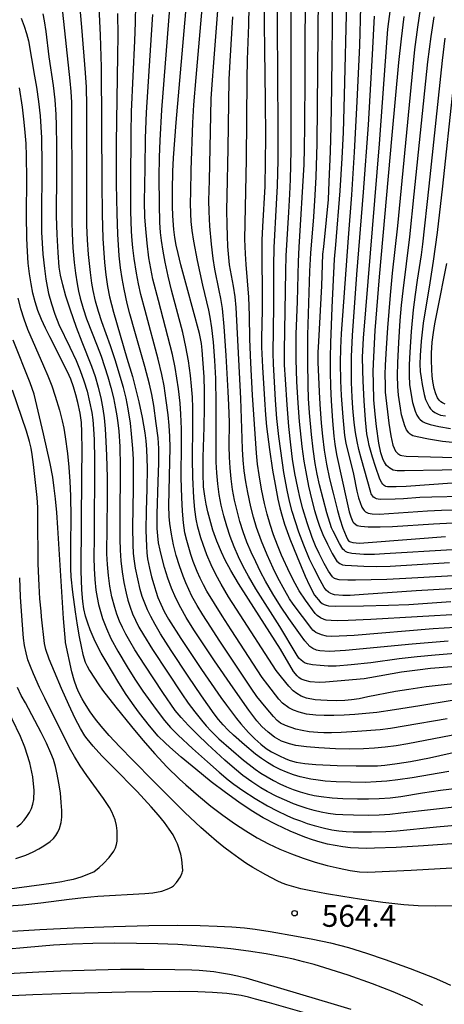
# Model space of a CAD drawing. Units: metres. Extents: x -46055 to -43747, y -124591 to -122873.
# Drawn here: x -45129 to -45070, y -123757 to -123622 of the extents above; entities that cross this region are included whole.
import ezdxf

# ---------------------------------------------------------------- set-up
doc = ezdxf.new("R2010")
doc.units = ezdxf.units.M
doc.header["$LTSCALE"] = 2.5
doc.layers.get('0').update_dxf_attribs({"linetype": 'CONTINUOUS'})
for name, color, linetype in [('7101000', 7, 'CONTINUOUS'), ('7102000', 7, 'CONTINUOUS'), ('7312000', 7, 'CONTINUOUS')]:
    doc.layers.add(name, color=color, linetype=linetype)
doc.styles.add('Dm_Anotation', font='txt')

# ---------------------------------------------------------------- blocks, each defined once
blk = doc.blocks.new('731200')
at = {"color": 0, "linetype": 'ByBlock', "lineweight": -2}
blk.add_circle((0, 0), 0.15, dxfattribs=at)

msp = doc.modelspace()

# ---------------------------------------------------------------- linework, layer by layer
at = {"layer": '7101000', "flags": 128}
for points, elevation in [([(-45095.27, -123615.47), (-45095.04, -123633.02), (-45095, -123638.06), (-45095.02, -123641.47), (-45095.1, -123644.85), (-45095.41, -123650.38), (-45095.5, -123652.26), (-45095.44, -123661.81), (-45095.52, -123665.69), (-45095.53, -123666.96), (-45095.42, -123669.7), (-45095.15, -123674.12), (-45095, -123676.24), (-45094.84, -123677.87), (-45094.43, -123681.01), (-45094.01, -123683.86), (-45093.68, -123685.83), (-45093.3, -123687.82), (-45093.02, -123689.04), (-45092.72, -123690.19), (-45092.38, -123691.29), (-45091.66, -123693.29), (-45090.66, -123695.78), (-45089.52, -123698.42), (-45088.93, -123699.71), (-45088.26, -123701.02), (-45087.48, -123701.96), (-45087.18, -123702.18), (-45086.93, -123702.32), (-45086.64, -123702.43), (-45086.32, -123702.5), (-45085.37, -123702.55), (-45081.52, -123702.49), (-45078.09, -123702.41), (-45075.31, -123702.31), (-45069.51, -123701.91)], 530), ([(-45085.79, -123618.28), (-45085.94, -123631.14), (-45086.02, -123636.61), (-45086.1, -123640.06), (-45086.27, -123644.21), (-45086.4, -123646.63), (-45086.63, -123649.45), (-45087.04, -123653.15), (-45087.15, -123654.16), (-45087.29, -123658.5), (-45087.72, -123666.15), (-45087.8, -123667.67), (-45087.79, -123669.01), (-45087.63, -123673.07), (-45087.53, -123674.76), (-45087.32, -123677.41), (-45087.15, -123679.2), (-45086.91, -123681.08), (-45086.59, -123683.02), (-45086.18, -123685.02), (-45085.71, -123687.02), (-45085.11, -123689.41), (-45084.79, -123690.54), (-45084.34, -123691.83), (-45083.9, -123692.94), (-45083.66, -123693.43), (-45083.57, -123693.55), (-45083.53, -123693.59), (-45083.49, -123693.62), (-45083.43, -123693.66), (-45083.29, -123693.72), (-45083.01, -123693.79), (-45082.09, -123693.87), (-45074.37, -123693.28), (-45070.26, -123692.99)], 520), ([(-45117.91, -123620.22), (-45117.72, -123624.07), (-45117.59, -123628.48), (-45117.47, -123644.34), (-45117.42, -123648.68), (-45117.33, -123652.02), (-45117.28, -123653.33), (-45117.14, -123655.29), (-45116.95, -123657.01), (-45116.71, -123658.59), (-45116.43, -123660.03), (-45115.88, -123662.15), (-45114.03, -123668.46), (-45113.29, -123670.97), (-45112.67, -123673.34), (-45112.4, -123674.47), (-45111.94, -123676.63), (-45111.75, -123677.66), (-45111.59, -123678.7), (-45111.46, -123679.81), (-45111.37, -123681), (-45111.3, -123682.25), (-45111.26, -123683.57), (-45111.28, -123686.41), (-45111.39, -123689.45), (-45111.43, -123692.11), (-45111.41, -123693.26), (-45111.36, -123694.3), (-45111.29, -123695.22), (-45111.19, -123696.03), (-45110.92, -123697.34), (-45110.64, -123698.5), (-45110.36, -123699.55), (-45110.08, -123700.5), (-45109.79, -123701.36), (-45109.4, -123702.27), (-45108.91, -123703.26), (-45108.32, -123704.31), (-45106.61, -123707), (-45103.77, -123711.26), (-45102.88, -123712.57), (-45101.14, -123715.08), (-45100.36, -123716.16), (-45098.98, -123718), (-45098.38, -123718.74), (-45097.35, -123719.9), (-45096.47, -123720.77), (-45095.64, -123721.5), (-45094.88, -123722.09), (-45094.17, -123722.55), (-45093.18, -123723.08), (-45092.21, -123723.53), (-45091.58, -123723.78), (-45090.77, -123723.99), (-45089.6, -123724.16), (-45088.06, -123724.3), (-45085.14, -123724.43), (-45082.54, -123724.5), (-45081.17, -123724.51), (-45079.59, -123724.47), (-45078.57, -123724.39), (-45076.9, -123724.19), (-45075.07, -123723.9), (-45072.47, -123723.39), (-45066.34, -123722)], 550), ([(-45069.4, -123710.87), (-45072.31, -123711.12), (-45074.11, -123711.32), (-45076.28, -123711.63), (-45080.64, -123712.41), (-45081.41, -123712.53), (-45085.13, -123712.86), (-45086.76, -123712.99), (-45087.6, -123713.02), (-45088.86, -123712.96), (-45089.56, -123712.78), (-45090.07, -123712.56), (-45090.42, -123712.33), (-45090.65, -123712.13), (-45091.14, -123711.54), (-45092.94, -123708.45), (-45097.32, -123701.59), (-45098.69, -123699.41), (-45099.77, -123697.62), (-45100.55, -123696.21), (-45101.06, -123695.14), (-45101.7, -123693.62), (-45102.23, -123692.11), (-45102.66, -123690.6), (-45102.92, -123689.57), (-45103.15, -123688.52), (-45103.35, -123687.44), (-45103.5, -123686.12), (-45103.57, -123684.33), (-45103.56, -123682.08), (-45103.43, -123677.92), (-45103.37, -123675.29), (-45103.37, -123672.98), (-45103.43, -123671), (-45103.59, -123668.6), (-45103.7, -123667.37), (-45103.79, -123666.44), (-45104.04, -123665.07), (-45105.8, -123658.65), (-45106.63, -123655.62), (-45107.01, -123654.07), (-45107.27, -123652.91), (-45107.44, -123651.88), (-45107.58, -123650.76), (-45107.72, -123648.9), (-45107.77, -123647.55), (-45107.79, -123645.31), (-45107.73, -123642.82), (-45107.64, -123640.9), (-45107.28, -123636.05), (-45105.86, -123619.81)], 540), ([(-45065.55, -123683.78), (-45075.89, -123683.93), (-45076.88, -123683.93), (-45077.16, -123683.9), (-45077.43, -123683.83), (-45077.68, -123683.73), (-45077.92, -123683.59), (-45078.14, -123683.41), (-45078.35, -123683.19), (-45078.64, -123682.77), (-45078.81, -123682.44), (-45079.13, -123681.49), (-45079.41, -123680.15), (-45079.75, -123677.86), (-45079.94, -123676.16), (-45080.09, -123674.18), (-45080.16, -123671.93), (-45080.17, -123670.25), (-45080.11, -123668.26), (-45079.91, -123664.64), (-45079.32, -123657.28), (-45077.56, -123637.81), (-45076.66, -123627.82), (-45076.32, -123624.55), (-45075.93, -123621.49)], 510), ([(-45068.72, -123735.17), (-45073.29, -123735.49), (-45077.05, -123735.71), (-45080, -123735.83), (-45081.17, -123735.84), (-45082.23, -123735.83), (-45083.29, -123735.76), (-45084.35, -123735.64), (-45085.41, -123735.46), (-45086.46, -123735.24), (-45087.5, -123734.97), (-45088.55, -123734.65), (-45089.59, -123734.28), (-45091.61, -123733.45), (-45093.51, -123732.57), (-45095.3, -123731.63), (-45096.96, -123730.63), (-45098.65, -123729.5), (-45100.47, -123728.18), (-45102.45, -123726.67), (-45104.58, -123724.96), (-45106.57, -123723.29), (-45108.15, -123721.92), (-45108.78, -123721.35), (-45109.74, -123720.41), (-45110.94, -123718.98), (-45112.3, -123717.23), (-45113.06, -123716.23), (-45114.15, -123714.68), (-45115.16, -123713.09), (-45116.88, -123710.16), (-45117.56, -123708.99), (-45118.16, -123707.87), (-45118.55, -123707.07), (-45119.1, -123705.78), (-45119.43, -123704.88), (-45119.71, -123703.93), (-45119.94, -123702.93), (-45120.12, -123701.9), (-45120.25, -123700.32), (-45120.32, -123697.7), (-45120.22, -123684.65), (-45120.2, -123681.09), (-45120.22, -123678.63), (-45120.28, -123677.28), (-45120.46, -123676), (-45120.77, -123674.55), (-45121.05, -123673.49), (-45121.38, -123672.41), (-45121.76, -123671.35), (-45122.19, -123670.33), (-45124.64, -123665.54), (-45125.25, -123664.33), (-45125.8, -123663.12), (-45126.27, -123661.91), (-45126.65, -123660.72), (-45126.96, -123659.53), (-45127.22, -123658.25), (-45127.43, -123656.87), (-45127.6, -123655.4), (-45127.72, -123653.81), (-45127.8, -123651.99), (-45127.85, -123648.76), (-45127.81, -123643.82), (-45127.85, -123640.67), (-45127.91, -123638.93), (-45128.01, -123637.44), (-45128.14, -123636.02), (-45128.39, -123633.94), (-45128.82, -123631.28)], 560), ([(-45070.31, -123674.79), (-45070.67, -123674.61), (-45070.91, -123674.45), (-45071.02, -123674.34), (-45071.13, -123674.22), (-45071.33, -123673.93), (-45071.6, -123673.37), (-45071.82, -123672.62), (-45071.99, -123671.65), (-45072.09, -123670.88), (-45072.15, -123670.04), (-45072.18, -123668.7), (-45072.16, -123667.75), (-45072.06, -123666.28), (-45071.92, -123664.94), (-45071.72, -123663.73), (-45071.41, -123662.15), (-45070.06, -123655.45)], 500), ([(-45129.29, -123737.22), (-45127.95, -123736.78), (-45126.91, -123736.31), (-45126.16, -123735.92), (-45125.45, -123735.5), (-45124.58, -123734.88), (-45124.15, -123734.47), (-45123.81, -123734.06), (-45123.54, -123733.6), (-45123.31, -123733.1), (-45123.08, -123732.26), (-45123, -123731.56), (-45122.99, -123730.65), (-45123.06, -123729.54), (-45123.19, -123728.22), (-45123.38, -123726.86), (-45123.61, -123725.65), (-45123.86, -123724.57), (-45124.15, -123723.63), (-45124.49, -123722.75), (-45125.09, -123721.36), (-45125.81, -123719.9), (-45128, -123715.85), (-45128.56, -123714.81), (-45129.09, -123713.73)], 570), ([(-45135.56, -123753.31), (-45126.14, -123752.8), (-45123.13, -123752.65), (-45118.32, -123752.51), (-45114.93, -123752.46), (-45111.66, -123752.45), (-45107.45, -123752.48), (-45105.12, -123752.55), (-45104.1, -123752.6), (-45103.1, -123752.67), (-45102.08, -123752.78), (-45101.02, -123752.94), (-45099.94, -123753.13), (-45098.82, -123753.37), (-45097.68, -123753.65), (-45085.56, -123757.26), (-45083.28, -123757.94)], 560)]:
    msp.add_lwpolyline(points, dxfattribs=dict(at, elevation=elevation))
at = {"layer": '7102000', "flags": 128}
for points, elevation in [([(-45089.56, -123615.2), (-45089.59, -123629.7), (-45089.62, -123636.58), (-45089.66, -123639.58), (-45089.72, -123641.83), (-45090.4, -123653.18), (-45090.51, -123655.17), (-45090.62, -123660.67), (-45090.8, -123665.16), (-45090.84, -123666.66), (-45090.83, -123668.66), (-45090.72, -123671.66), (-45090.55, -123674.65), (-45090.35, -123677.14), (-45090, -123680.62), (-45089.73, -123682.6), (-45089.47, -123684.08), (-45089.06, -123686.04), (-45088.6, -123687.98), (-45088.24, -123689.39), (-45087.89, -123690.59), (-45087.55, -123691.57), (-45087.1, -123692.7), (-45086.49, -123694.02), (-45085.84, -123695.31), (-45085.29, -123696.24), (-45085.17, -123696.36), (-45084.78, -123696.67), (-45084.6, -123696.77), (-45084.39, -123696.85), (-45084.06, -123696.91), (-45081.47, -123697.03), (-45079.68, -123697.08), (-45077.84, -123697.05), (-45069.72, -123696.55)], 524), ([(-45064.77, -123699.9), (-45074.26, -123700.43), (-45081.54, -123700.95), (-45083.35, -123701.06), (-45084.38, -123701.07), (-45085.52, -123700.99), (-45085.8, -123700.91), (-45086.03, -123700.81), (-45086.35, -123700.6), (-45086.63, -123700.33), (-45086.93, -123699.97), (-45087.5, -123698.98), (-45088.31, -123697.39), (-45088.93, -123696.07), (-45089.71, -123694.18), (-45090.41, -123692.39), (-45090.89, -123690.97), (-45091.32, -123689.54), (-45091.69, -123688.09), (-45092.01, -123686.62), (-45092.45, -123684.16), (-45092.9, -123681.2), (-45093.16, -123679.22), (-45093.42, -123676.73), (-45093.61, -123674.24), (-45093.91, -123669.25), (-45093.96, -123667.75), (-45093.85, -123661.25), (-45093.84, -123655.75), (-45093.81, -123653.26), (-45093.47, -123647.27), (-45093.35, -123644.77), (-45093.25, -123641.24), (-45093.23, -123636.74), (-45093.38, -123615.56)], 528), ([(-45065.06, -123698.16), (-45075.68, -123698.74), (-45078.31, -123698.86), (-45082.63, -123698.96), (-45083.69, -123698.98), (-45084.87, -123698.91), (-45085.37, -123698.78), (-45085.51, -123698.72), (-45085.57, -123698.69), (-45085.63, -123698.65), (-45085.76, -123698.53), (-45086.32, -123697.75), (-45086.94, -123696.68), (-45087.63, -123695.32), (-45088.12, -123694.26), (-45088.58, -123693.12), (-45089.28, -123691.09), (-45089.85, -123689.18), (-45090.22, -123687.73), (-45090.55, -123686.26), (-45090.94, -123684.3), (-45091.26, -123682.33), (-45091.53, -123680.35), (-45091.79, -123677.86), (-45092.03, -123674.87), (-45092.26, -123671.38), (-45092.36, -123669.39), (-45092.39, -123667.39), (-45092.2, -123656.52), (-45092.17, -123654.4), (-45091.79, -123648.41), (-45091.64, -123645.92), (-45091.55, -123643.92), (-45091.48, -123639.92), (-45091.47, -123616.55)], 526), ([(-45069.8, -123725.25), (-45074.84, -123726.13), (-45076.82, -123726.43), (-45078.3, -123726.6), (-45079.8, -123726.71), (-45081.29, -123726.76), (-45083.29, -123726.75), (-45085.29, -123726.69), (-45086.79, -123726.59), (-45087.77, -123726.48), (-45088.75, -123726.32), (-45090.21, -123726), (-45091.16, -123725.72), (-45092.09, -123725.38), (-45092.99, -123724.98), (-45093.88, -123724.52), (-45094.73, -123724.02), (-45095.56, -123723.47), (-45096.35, -123722.87), (-45097.88, -123721.59), (-45099.37, -123720.26), (-45100.1, -123719.58), (-45100.79, -123718.86), (-45101.45, -123718.11), (-45102.06, -123717.33), (-45103.79, -123714.88), (-45105.63, -123712.17), (-45107.96, -123708.65), (-45109.41, -123706.36), (-45110.17, -123705.07), (-45110.77, -123703.98), (-45111.21, -123703.05), (-45111.59, -123702.14), (-45111.93, -123701.2), (-45112.21, -123700.25), (-45112.56, -123698.8), (-45112.85, -123697.33), (-45113, -123696.34), (-45113.12, -123695.32), (-45113.2, -123694.08), (-45113.24, -123691.74), (-45113.14, -123686.37), (-45113.12, -123683.87), (-45113.15, -123682.37), (-45113.22, -123680.87), (-45113.39, -123678.88), (-45113.56, -123677.39), (-45113.86, -123675.42), (-45114.16, -123673.95), (-45114.52, -123672.5), (-45115.67, -123668.67), (-45116.28, -123666.76), (-45117.47, -123663.47), (-45117.93, -123662.05), (-45118.34, -123660.61), (-45118.68, -123659.15), (-45118.86, -123658.17), (-45119.06, -123656.69), (-45119.3, -123654.2), (-45119.46, -123652.21), (-45119.54, -123650.21), (-45119.55, -123636.71), (-45119.56, -123633.74), (-45119.61, -123631.22), (-45119.71, -123629.25), (-45120.23, -123622.97), (-45120.61, -123618.77)], 552), ([(-45068.39, -123709), (-45071.66, -123709.26), (-45074.14, -123709.5), (-45076.63, -123709.8), (-45080.53, -123710.34), (-45083.2, -123710.63), (-45085.27, -123710.78), (-45086.36, -123710.78), (-45087.46, -123710.71), (-45088.54, -123710.6), (-45089.2, -123710.49), (-45089.5, -123710.39), (-45089.61, -123710.33), (-45090.09, -123709.98), (-45090.39, -123709.68), (-45090.79, -123709.1), (-45093, -123705.34), (-45096.32, -123700.14), (-45097.34, -123698.42), (-45098.05, -123697.1), (-45098.71, -123695.76), (-45099.3, -123694.38), (-45099.84, -123692.99), (-45100.31, -123691.57), (-45100.72, -123690.13), (-45101.07, -123688.67), (-45101.34, -123687.2), (-45101.56, -123685.72), (-45101.7, -123684.23), (-45101.78, -123682.74), (-45101.79, -123681.25), (-45101.76, -123674.75), (-45101.84, -123671.26), (-45101.95, -123668.76), (-45102.15, -123666.27), (-45102.37, -123664.29), (-45102.6, -123662.81), (-45102.8, -123661.84), (-45103.62, -123658.44), (-45104.36, -123655.03), (-45104.86, -123652.36), (-45105.08, -123650.89), (-45105.21, -123649.65), (-45105.26, -123648.62), (-45105.28, -123647.12), (-45105.27, -123645.62), (-45105.19, -123642.63), (-45104.97, -123636.13), (-45104.84, -123633.64), (-45104.52, -123629.87), (-45103.51, -123618.23)], 538), ([(-45069.32, -123694.79), (-45078.62, -123695.36), (-45079.99, -123695.44), (-45081.46, -123695.45), (-45083.11, -123695.31), (-45083.7, -123695.16), (-45083.99, -123695.04), (-45084.06, -123694.99), (-45084.2, -123694.87), (-45084.34, -123694.72), (-45084.81, -123693.94), (-45085.71, -123692.22), (-45085.94, -123691.76), (-45086.55, -123689.73), (-45087.07, -123687.81), (-45087.55, -123685.87), (-45087.87, -123684.4), (-45088.15, -123682.93), (-45088.44, -123680.95), (-45088.68, -123678.97), (-45088.93, -123675.98), (-45089.07, -123673.99), (-45089.14, -123672.21), (-45089.18, -123668.96), (-45089.16, -123665.28), (-45088.88, -123656.51), (-45088.76, -123654.01), (-45088.37, -123649.03), (-45088.15, -123646.04), (-45088.03, -123643.54), (-45087.9, -123638.98), (-45087.69, -123618.64)], 522), ([(-45083.87, -123619.43), (-45084.17, -123632.36), (-45084.32, -123637.42), (-45084.48, -123640.95), (-45084.78, -123645.44), (-45085.39, -123652.88), (-45085.54, -123654.87), (-45085.87, -123661.49), (-45086.07, -123666.35), (-45086.11, -123668.35), (-45086.11, -123670.35), (-45086.06, -123672.34), (-45085.97, -123674.34), (-45085.78, -123677.05), (-45085.59, -123679.19), (-45085.45, -123680.3), (-45085.24, -123681.68), (-45083.76, -123688.36), (-45083.47, -123689.59), (-45083.27, -123690.27), (-45082.97, -123690.94), (-45082.83, -123691.09), (-45082.56, -123691.33), (-45082.37, -123691.44), (-45082.16, -123691.52), (-45081.87, -123691.57), (-45080.88, -123691.62), (-45079.21, -123691.62), (-45077.52, -123691.58), (-45071.92, -123691.24), (-45069.22, -123691.1)], 518), ([(-45070.04, -123718.03), (-45075.95, -123719.06), (-45077.8, -123719.36), (-45079.25, -123719.55), (-45082.37, -123719.77), (-45084.57, -123719.89), (-45085.9, -123719.94), (-45086.98, -123719.95), (-45087.81, -123719.93), (-45088.99, -123719.8), (-45089.97, -123719.65), (-45090.82, -123719.45), (-45092.25, -123718.96), (-45092.91, -123718.62), (-45093.38, -123718.25), (-45093.89, -123717.73), (-45094.91, -123716.53), (-45096.16, -123714.96), (-45096.98, -123713.8), (-45101.35, -123707.2), (-45102.52, -123705.42), (-45103.6, -123703.74), (-45104.38, -123702.46), (-45105.11, -123701.16), (-45105.55, -123700.26), (-45105.96, -123699.35), (-45106.33, -123698.42), (-45106.83, -123697.02), (-45107.26, -123695.58), (-45107.63, -123694.13), (-45107.92, -123692.67), (-45108.14, -123691.19), (-45108.24, -123690.2), (-45108.3, -123688.71), (-45108.12, -123682.72), (-45108.1, -123680.72), (-45108.13, -123679.22), (-45108.21, -123677.73), (-45108.36, -123676.24), (-45108.63, -123674.26), (-45108.94, -123672.28), (-45109.24, -123670.69), (-45109.73, -123668.59), (-45111.55, -123661.9), (-45112.13, -123659.69), (-45112.47, -123658.23), (-45112.74, -123656.76), (-45113.02, -123654.78), (-45113.21, -123653.3), (-45113.32, -123652.3), (-45113.42, -123651.06), (-45113.5, -123648.25), (-45113.51, -123644.32), (-45113.46, -123637.57), (-45113.39, -123634.54), (-45112.95, -123624.86), (-45112.85, -123622.33), (-45112.83, -123619.83)], 546), ([(-45067.43, -123713.04), (-45070.42, -123713.34), (-45072.9, -123713.64), (-45075.27, -123713.98), (-45077.14, -123714.28), (-45080.91, -123715.03), (-45082.1, -123715.26), (-45083.15, -123715.43), (-45084.07, -123715.53), (-45085.22, -123715.56), (-45086.53, -123715.53), (-45087.4, -123715.48), (-45088.16, -123715.41), (-45089.36, -123715.17), (-45090.07, -123714.93), (-45090.7, -123714.57), (-45091.21, -123714.18), (-45091.8, -123713.56), (-45092.81, -123712.31), (-45093.51, -123711.41), (-45099, -123702.96), (-45100.09, -123701.24), (-45101.1, -123699.52), (-45101.82, -123698.21), (-45102.47, -123696.86), (-45103.06, -123695.49), (-45103.58, -123694.09), (-45103.89, -123693.14), (-45104.3, -123691.7), (-45104.53, -123690.6), (-45104.71, -123689.25), (-45104.85, -123687.64), (-45104.97, -123684.82), (-45105.03, -123682.29), (-45104.97, -123677.8), (-45104.98, -123675.3), (-45105.04, -123673.81), (-45105.15, -123672.31), (-45105.29, -123670.82), (-45105.57, -123668.84), (-45105.93, -123666.88), (-45106.35, -123664.92), (-45107.89, -123659.13), (-45108.37, -123657.19), (-45108.79, -123655.24), (-45109.07, -123653.77), (-45109.3, -123652.29), (-45109.42, -123651.17), (-45109.51, -123649.8), (-45109.58, -123647.28), (-45109.59, -123643.59), (-45109.56, -123640.84), (-45109.48, -123638.53), (-45109.22, -123634.32), (-45108.14, -123620.36)], 542), ([(-45069.87, -123707.37), (-45074.82, -123707.79), (-45084, -123708.66), (-45086.21, -123708.76), (-45087.54, -123708.7), (-45087.99, -123708.58), (-45088.5, -123708.35), (-45088.89, -123708.08), (-45089.57, -123707.33), (-45090.2, -123706.5), (-45091.78, -123704.25), (-45092.91, -123702.56), (-45093.97, -123700.86), (-45094.97, -123699.13), (-45095.68, -123697.81), (-45096.34, -123696.47), (-45096.97, -123695.11), (-45097.55, -123693.73), (-45098.07, -123692.32), (-45098.52, -123690.89), (-45098.9, -123689.45), (-45099.23, -123687.99), (-45099.51, -123686.51), (-45099.72, -123685.03), (-45099.86, -123683.54), (-45099.95, -123682.05), (-45099.98, -123680.55), (-45099.95, -123677.27), (-45100.02, -123674.93), (-45100.11, -123673.06), (-45100.4, -123668.08), (-45100.67, -123664.12), (-45100.92, -123661.61), (-45101.13, -123660.26), (-45101.35, -123659.16), (-45101.96, -123656.23), (-45102.19, -123654.76), (-45102.43, -123652.78), (-45102.66, -123650.3), (-45102.75, -123648.31), (-45102.76, -123646.78), (-45102.71, -123644.03), (-45102.46, -123632.82), (-45102.34, -123630.82), (-45102.11, -123627.83), (-45101.44, -123619.48)], 536), ([(-45061.39, -123703.29), (-45080.51, -123704.36), (-45083.65, -123704.52), (-45085.04, -123704.54), (-45085.98, -123704.53), (-45086.65, -123704.47), (-45086.95, -123704.39), (-45087.45, -123704.14), (-45087.9, -123703.84), (-45088.18, -123703.56), (-45089.51, -123701.7), (-45090.36, -123700.43), (-45090.93, -123699.43), (-45091.63, -123698.03), (-45092.77, -123695.53), (-45093.35, -123694.14), (-45093.88, -123692.74), (-45094.36, -123691.32), (-45094.78, -123689.89), (-45095.13, -123688.43), (-45095.53, -123686.47), (-45095.87, -123684.51), (-45096.09, -123683.02), (-45096.25, -123681.53), (-45096.76, -123673.56), (-45097, -123669.1), (-45097.13, -123665.85), (-45097.18, -123662.57), (-45097.26, -123660.08), (-45097.64, -123655.6), (-45097.75, -123654.11), (-45097.81, -123652.12), (-45097.58, -123641.15), (-45097.51, -123630.13), (-45097.48, -123627.41), (-45097.29, -123622.63), (-45097.23, -123620.14)], 532), ([(-45081.92, -123620.18), (-45082.09, -123625.46), (-45082.45, -123633.17), (-45082.82, -123640.15), (-45083.19, -123646.02), (-45083.65, -123651.9), (-45084.4, -123662.59), (-45084.58, -123665.08), (-45084.69, -123667.08), (-45084.73, -123669.08), (-45084.68, -123671.58), (-45084.58, -123673.57), (-45084.37, -123676.56), (-45084.24, -123678.06), (-45084.11, -123679.07), (-45083.94, -123680.13), (-45082.88, -123684.38), (-45082.42, -123686.72), (-45082.2, -123687.65), (-45081.75, -123688.95), (-45081.58, -123689.23), (-45081.45, -123689.39), (-45081.23, -123689.57), (-45081.05, -123689.68), (-45080.88, -123689.75), (-45080.34, -123689.86), (-45079.35, -123689.88), (-45072.73, -123689.45), (-45070.82, -123689.35), (-45066.59, -123689.25)], 516), ([(-45069.32, -123685.64), (-45075.66, -123686.08), (-45077.05, -123686.16), (-45078.21, -123686.13), (-45078.45, -123686.08), (-45078.56, -123686.03), (-45078.67, -123685.97), (-45078.78, -123685.88), (-45078.88, -123685.78), (-45079.02, -123685.57), (-45079.26, -123685.1), (-45079.88, -123683.33), (-45080.29, -123682.07), (-45080.73, -123680.48), (-45080.9, -123679.74), (-45081.04, -123678.86), (-45081.25, -123676.95), (-45081.44, -123674.31), (-45081.58, -123671.6), (-45081.63, -123670.11), (-45081.65, -123668.33), (-45081.51, -123665.71), (-45079.34, -123638.99), (-45078.28, -123624.47), (-45078.17, -123623.22), (-45077.82, -123620.43)], 512), ([(-45073.73, -123620.48), (-45074.12, -123622.95), (-45074.49, -123626.05), (-45076.85, -123650.28), (-45077.56, -123656.77), (-45077.85, -123659.78), (-45078.22, -123664.27), (-45078.42, -123667.1), (-45078.54, -123669.44), (-45078.57, -123670.69), (-45078.56, -123672.13), (-45078.52, -123673.14), (-45078.02, -123677.41), (-45077.78, -123679.15), (-45077.5, -123680.42), (-45077.11, -123681.22), (-45076.98, -123681.4), (-45076.8, -123681.56), (-45076.54, -123681.74), (-45076.46, -123681.78), (-45076.24, -123681.84), (-45075.67, -123681.91), (-45070.64, -123682.06), (-45062.68, -123682.16)], 508), ([(-45128.56, -123621.74), (-45128.14, -123622.82), (-45127.83, -123623.81), (-45127.58, -123624.82), (-45126.72, -123629.71), (-45126.47, -123631.19), (-45126.19, -123633.17), (-45125.98, -123635.16), (-45125.87, -123636.65), (-45125.79, -123638.18), (-45125.74, -123641.77), (-45125.78, -123649.65), (-45125.76, -123651.15), (-45125.7, -123652.64), (-45125.6, -123654.14), (-45125.39, -123656.13), (-45125.18, -123657.61), (-45125.01, -123658.59), (-45124.8, -123659.56), (-45124.42, -123661.01), (-45123.95, -123662.43), (-45123.4, -123663.82), (-45121.88, -123666.96), (-45121.03, -123668.77), (-45120.45, -123670.15), (-45119.94, -123671.55), (-45119.52, -123672.99), (-45119.17, -123674.45), (-45118.88, -123675.92), (-45118.72, -123676.93), (-45118.61, -123678.17), (-45118.53, -123679.67), (-45118.48, -123682.38), (-45118.56, -123693.09), (-45118.57, -123695.84), (-45118.55, -123697.37), (-45118.46, -123698.87), (-45118.3, -123700.35), (-45118.15, -123701.34), (-45117.94, -123702.31), (-45117.69, -123703.27), (-45117.39, -123704.22), (-45116.85, -123705.61), (-45116.23, -123706.97), (-45115.28, -123708.72), (-45114.02, -123710.88), (-45112.96, -123712.57), (-45111.84, -123714.23), (-45110.38, -123716.26), (-45109.49, -123717.47), (-45108.86, -123718.28), (-45108.04, -123719.22), (-45107, -123720.28), (-45105.01, -123722.13), (-45102.98, -123723.93), (-45101.35, -123725.35), (-45100.11, -123726.4), (-45099.33, -123727.01), (-45098.12, -123727.89), (-45096.43, -123728.96), (-45094.71, -123729.97), (-45093.39, -123730.67), (-45092.04, -123731.32), (-45091.13, -123731.71), (-45090.19, -123732.07), (-45089.25, -123732.4), (-45088.3, -123732.7), (-45086.86, -123733.07), (-45085.89, -123733.27), (-45084.91, -123733.42), (-45083.92, -123733.52), (-45082.93, -123733.57), (-45080.43, -123733.56), (-45078.43, -123733.5), (-45076.94, -123733.41), (-45071.47, -123732.88), (-45058.52, -123731.73)], 558), ([(-45068.25, -123730.07), (-45076.38, -123730.99), (-45077.9, -123731.16), (-45079.39, -123731.27), (-45080.89, -123731.31), (-45082.89, -123731.29), (-45084.38, -123731.23), (-45085.38, -123731.16), (-45086.37, -123731.05), (-45087.34, -123730.87), (-45088.31, -123730.65), (-45089.27, -123730.36), (-45090.21, -123730.05), (-45091.15, -123729.7), (-45092.07, -123729.32), (-45093.42, -123728.69), (-45094.75, -123728), (-45095.61, -123727.5), (-45096.87, -123726.69), (-45098.09, -123725.82), (-45099.25, -123724.88), (-45100.58, -123723.7), (-45102.96, -123721.5), (-45104.36, -123720.17), (-45105.59, -123718.93), (-45106.6, -123717.84), (-45107.39, -123716.88), (-45109.12, -123714.39), (-45111.59, -123710.67), (-45112.95, -123708.54), (-45113.66, -123707.37), (-45114.21, -123706.39), (-45114.66, -123705.5), (-45115.06, -123704.59), (-45115.41, -123703.66), (-45115.72, -123702.72), (-45116.09, -123701.27), (-45116.38, -123699.81), (-45116.58, -123698.32), (-45116.71, -123696.83), (-45116.78, -123695.34), (-45116.73, -123687.84), (-45116.73, -123684.84), (-45116.8, -123681.85), (-45116.89, -123679.89), (-45117, -123678.15), (-45117.14, -123676.66), (-45117.3, -123675.43), (-45117.6, -123673.93), (-45117.96, -123672.47), (-45118.37, -123671.03), (-45118.85, -123669.61), (-45120.21, -123666.27), (-45120.97, -123664.26), (-45121.86, -123661.7), (-45122.43, -123659.93), (-45122.86, -123658.38), (-45123.16, -123657.05), (-45123.33, -123655.94), (-45123.5, -123653.95), (-45123.64, -123651.46), (-45123.7, -123648.96), (-45123.67, -123642.93), (-45123.68, -123639.24), (-45123.71, -123636.49), (-45123.76, -123634.96), (-45123.9, -123632.97), (-45124.13, -123630.99), (-45124.74, -123627.03), (-45125.16, -123623.56), (-45125.38, -123622.08), (-45125.57, -123621.11)], 556), ([(-45122.9, -123620.89), (-45121.9, -123630.33), (-45121.75, -123631.82), (-45121.67, -123633.32), (-45121.61, -123646.25), (-45121.6, -123649.75), (-45121.56, -123651.31), (-45121.47, -123653.31), (-45121.3, -123655.3), (-45121.12, -123656.79), (-45120.89, -123658.26), (-45120.7, -123659.24), (-45120.48, -123660.21), (-45120.07, -123661.65), (-45119.59, -123663.07), (-45118.11, -123666.77), (-45117.58, -123668.17), (-45117.1, -123669.59), (-45116.67, -123671.03), (-45116.27, -123672.47), (-45115.9, -123673.93), (-45115.59, -123675.39), (-45115.42, -123676.37), (-45115.27, -123677.36), (-45115.15, -123678.48), (-45115.02, -123680.62), (-45114.97, -123683.34), (-45115.03, -123690.83), (-45115.03, -123693.33), (-45114.99, -123694.83), (-45114.88, -123696.32), (-45114.71, -123697.81), (-45114.47, -123699.29), (-45114.16, -123700.75), (-45113.9, -123701.71), (-45113.6, -123702.66), (-45113.25, -123703.59), (-45112.85, -123704.49), (-45112.38, -123705.41), (-45111.76, -123706.49), (-45110.53, -123708.48), (-45108.48, -123711.62), (-45106.48, -123714.6), (-45105.61, -123715.86), (-45104.72, -123717.06), (-45103.79, -123718.23), (-45103.14, -123718.99), (-45102.47, -123719.72), (-45101.39, -123720.76), (-45098, -123723.7), (-45097.23, -123724.33), (-45096.43, -123724.93), (-45095.61, -123725.49), (-45094.76, -123726.02), (-45093.89, -123726.52), (-45093.01, -123726.97), (-45092.1, -123727.37), (-45091.17, -123727.74), (-45090.23, -123728.06), (-45089.27, -123728.33), (-45088.3, -123728.55), (-45087.32, -123728.71), (-45085.84, -123728.88), (-45084.34, -123728.99), (-45082.35, -123729.04), (-45080.85, -123729.03), (-45079.35, -123728.98), (-45077.86, -123728.87), (-45076.37, -123728.7), (-45073.41, -123728.21), (-45070.94, -123727.83), (-45062.5, -123726.84)], 554), ([(-45063.3, -123719.14), (-45070.65, -123720.57), (-45075.44, -123721.46), (-45077.04, -123721.74), (-45078.52, -123721.94), (-45080.02, -123722.07), (-45081.51, -123722.15), (-45083.45, -123722.18), (-45085.36, -123722.14), (-45087.68, -123722.03), (-45089.34, -123721.9), (-45090.81, -123721.69), (-45091.68, -123721.48), (-45092.77, -123721.09), (-45093.76, -123720.53), (-45094.64, -123719.88), (-45095.48, -123719.1), (-45096.17, -123718.31), (-45097.29, -123716.83), (-45099.45, -123713.78), (-45102.02, -123710.04), (-45103.75, -123707.46), (-45104.84, -123705.79), (-45105.89, -123704.09), (-45106.62, -123702.78), (-45107.3, -123701.45), (-45107.9, -123700.08), (-45108.42, -123698.68), (-45108.86, -123697.25), (-45109.25, -123695.8), (-45109.49, -123694.83), (-45109.68, -123693.85), (-45109.81, -123692.87), (-45109.89, -123691.88), (-45109.88, -123689.88), (-45109.73, -123685.39), (-45109.64, -123682.89), (-45109.63, -123681.89), (-45109.66, -123680.89), (-45109.76, -123679.4), (-45110, -123677.42), (-45110.36, -123674.95), (-45110.62, -123673.47), (-45110.94, -123672.01), (-45111.57, -123669.59), (-45112.96, -123664.79), (-45113.62, -123662.38), (-45113.99, -123660.92), (-45114.43, -123658.98), (-45114.71, -123657.5), (-45114.93, -123656.02), (-45115.1, -123654.41), (-45115.29, -123651.42), (-45115.4, -123648.55), (-45115.48, -123644.55), (-45115.48, -123638.84), (-45115.27, -123626.84), (-45115.24, -123624.09), (-45115.3, -123621.06)], 548), ([(-45069.34, -123715.52), (-45073.78, -123716.24), (-45077.24, -123716.78), (-45079.71, -123717.14), (-45081.19, -123717.32), (-45082.69, -123717.45), (-45084.17, -123717.53), (-45085.58, -123717.57), (-45086.93, -123717.57), (-45088.09, -123717.52), (-45089.35, -123717.37), (-45090.36, -123717.12), (-45091.14, -123716.86), (-45091.79, -123716.51), (-45092.64, -123715.88), (-45093.18, -123715.31), (-45094.68, -123713.36), (-45095.43, -123712.33), (-45099.72, -123705.79), (-45100.96, -123703.88), (-45102.02, -123702.19), (-45103.04, -123700.47), (-45103.52, -123699.59), (-45103.96, -123698.7), (-45104.37, -123697.79), (-45104.92, -123696.4), (-45105.25, -123695.46), (-45105.55, -123694.5), (-45105.82, -123693.54), (-45106.06, -123692.45), (-45106.25, -123691.1), (-45106.39, -123689.49), (-45106.49, -123687.63), (-45106.58, -123684.92), (-45106.55, -123680.15), (-45106.55, -123678.15), (-45106.63, -123676.16), (-45106.74, -123674.66), (-45106.96, -123672.68), (-45107.17, -123671.19), (-45107.42, -123669.72), (-45107.79, -123667.97), (-45109.72, -123660.51), (-45110.46, -123657.6), (-45110.77, -123656.14), (-45111.01, -123654.66), (-45111.25, -123652.67), (-45111.45, -123650.69), (-45111.56, -123649.07), (-45111.6, -123646.91), (-45111.55, -123642.32), (-45111.47, -123638.2), (-45111.35, -123634.7), (-45110.65, -123624.01), (-45110.47, -123621.23)], 544), ([(-45068.92, -123705.46), (-45071.94, -123705.68), (-45082.82, -123706.58), (-45085.87, -123706.71), (-45086.61, -123706.65), (-45087.28, -123706.47), (-45088.05, -123706.15), (-45088.31, -123705.98), (-45088.48, -123705.83), (-45088.62, -123705.65), (-45091.19, -123702.29), (-45091.67, -123701.52), (-45092.33, -123700.4), (-45093.29, -123698.64), (-45093.96, -123697.3), (-45094.78, -123695.48), (-45095.54, -123693.63), (-45096.22, -123691.75), (-45096.65, -123690.32), (-45097.02, -123688.87), (-45097.44, -123686.92), (-45097.71, -123685.44), (-45097.92, -123683.96), (-45098.07, -123682.47), (-45098.15, -123680.98), (-45098.2, -123679.48), (-45098.37, -123673.99), (-45099.02, -123661.51), (-45099.16, -123660.02), (-45099.38, -123658.55), (-45099.93, -123655.61), (-45100.09, -123654.12), (-45100.16, -123653.13), (-45100.23, -123651.63), (-45100.27, -123650.13), (-45100.29, -123648.13), (-45100.25, -123646.13), (-45100.1, -123639.64), (-45099.98, -123630.14), (-45099.84, -123627.65), (-45099.46, -123621.53)], 534), ([(-45067.95, -123687.46), (-45072.11, -123687.55), (-45073.78, -123687.59), (-45076.04, -123687.8), (-45077.17, -123687.86), (-45079.17, -123687.87), (-45079.51, -123687.85), (-45079.72, -123687.8), (-45079.83, -123687.76), (-45079.94, -123687.7), (-45080.04, -123687.63), (-45080.13, -123687.54), (-45080.47, -123687.11), (-45080.53, -123686.94), (-45081.84, -123682.22), (-45082.15, -123681.03), (-45082.41, -123679.9), (-45082.63, -123678.67), (-45082.81, -123677.3), (-45083, -123675.32), (-45083.09, -123673.82), (-45083.15, -123671.82), (-45083.18, -123669.83), (-45083.17, -123668.23), (-45083.03, -123665.33), (-45082.43, -123656.95), (-45081.52, -123645.62), (-45080.84, -123636.39), (-45080.29, -123626.72), (-45079.99, -123621.45)], 514), ([(-45069.28, -123680.06), (-45070.66, -123679.91), (-45072.57, -123679.59), (-45074.16, -123679.29), (-45074.74, -123679.12), (-45074.99, -123678.99), (-45075.11, -123678.9), (-45075.29, -123678.72), (-45075.59, -123678.29), (-45075.85, -123677.77), (-45076.28, -123676.25), (-45076.45, -123675.34), (-45076.73, -123673.56), (-45076.82, -123672.34), (-45076.85, -123670.86), (-45076.82, -123669.12), (-45076.68, -123666.29), (-45076.5, -123663.3), (-45076.31, -123661.18), (-45076.08, -123659.2), (-45075.15, -123651.76), (-45074.54, -123645.92), (-45072.66, -123627.73), (-45072.23, -123624.26), (-45071.83, -123621.54)], 506), ([(-45070.35, -123624.45), (-45070.73, -123627.55), (-45072.53, -123644.83), (-45073.41, -123652.78), (-45073.58, -123654.27), (-45074.14, -123657.72), (-45074.44, -123659.7), (-45074.69, -123661.81), (-45074.95, -123664.79), (-45075.17, -123667.63), (-45075.24, -123669.36), (-45075.25, -123670.84), (-45075.18, -123672.07), (-45074.98, -123673.48), (-45074.79, -123674.54), (-45074.44, -123675.73), (-45074.2, -123676.29), (-45073.92, -123676.71), (-45073.78, -123676.86), (-45073.39, -123677.16), (-45073.05, -123677.33), (-45072.37, -123677.56), (-45071.17, -123677.85), (-45069.55, -123678.11)], 504), ([(-45069.23, -123631.55), (-45070.66, -123644.81), (-45071.4, -123651.17), (-45071.94, -123655.14), (-45072.4, -123658.1), (-45073.3, -123663.65), (-45073.58, -123666.13), (-45073.73, -123668.07), (-45073.76, -123669.29), (-45073.71, -123670.28), (-45073.61, -123671.16), (-45073.47, -123672.06), (-45073.19, -123673.46), (-45073, -123674.15), (-45072.5, -123675.15), (-45072.29, -123675.44), (-45072.03, -123675.7), (-45071.73, -123675.94), (-45071.37, -123676.12), (-45070.95, -123676.27), (-45070.27, -123676.39)], 502), ([(-45129.05, -123660.19), (-45128.68, -123661.64), (-45128.22, -123663.06), (-45127.7, -123664.47), (-45125.5, -123669.5), (-45124.91, -123670.88), (-45124.38, -123672.28), (-45123.89, -123673.69), (-45123.32, -123675.6), (-45122.94, -123677.05), (-45122.72, -123678.06), (-45122.51, -123679.28), (-45122.21, -123681.58), (-45122.03, -123683.43), (-45121.88, -123685.41), (-45121.79, -123687.39), (-45121.74, -123690.38), (-45121.79, -123694.1), (-45121.8, -123696.26), (-45121.79, -123697.38), (-45121.74, -123698.5), (-45121.53, -123700.64), (-45121.16, -123703.32), (-45120.87, -123705.16), (-45120.6, -123706.76), (-45120.34, -123708.1), (-45120.1, -123709.2), (-45119.76, -123710.24), (-45119.5, -123710.8), (-45119.19, -123711.4), (-45117.92, -123713.38), (-45117.38, -123714.1), (-45115.55, -123716.45), (-45113.43, -123719.07), (-45111.86, -123720.96), (-45110.22, -123722.85), (-45108.54, -123724.64), (-45106.83, -123726.32), (-45105.96, -123727.12), (-45104.21, -123728.63), (-45102.51, -123730.02), (-45100.85, -123731.28), (-45099.26, -123732.42), (-45097.7, -123733.44), (-45096.15, -123734.37), (-45094.59, -123735.21), (-45093.01, -123735.95), (-45091.43, -123736.61), (-45089.82, -123737.2), (-45088.18, -123737.72), (-45086.52, -123738.18), (-45084.85, -123738.57), (-45083.35, -123738.86), (-45082.05, -123739.04), (-45080.94, -123739.1), (-45074.99, -123738.82), (-45069.38, -123738.51)], 562), ([(-45069, -123743.75), (-45071.67, -123743.79), (-45074, -123743.73), (-45075.99, -123743.59), (-45078.87, -123743.26), (-45082.06, -123742.82), (-45084.38, -123742.47), (-45086.6, -123742.1), (-45088.53, -123741.74), (-45090.14, -123741.39), (-45091.44, -123741.05), (-45092.04, -123740.86), (-45092.7, -123740.6), (-45093.4, -123740.29), (-45094.96, -123739.49), (-45096.72, -123738.46), (-45097.68, -123737.85), (-45098.67, -123737.19), (-45099.67, -123736.47), (-45100.7, -123735.69), (-45101.74, -123734.85), (-45102.8, -123733.95), (-45103.88, -123732.99), (-45106.09, -123730.9), (-45110.34, -123726.66), (-45113.24, -123723.71), (-45115.01, -123721.88), (-45116.47, -123720.32), (-45117.59, -123719.06), (-45118.38, -123718.09), (-45119.08, -123717.06), (-45119.85, -123715.84), (-45120.18, -123715.29), (-45120.64, -123714.42), (-45120.91, -123713.78), (-45121.29, -123712.72), (-45121.62, -123711.57), (-45122.46, -123707.54), (-45122.49, -123707.4), (-45122.75, -123704.23), (-45123.55, -123691.76), (-45123.69, -123689.68), (-45123.85, -123687.78), (-45124.02, -123686.32), (-45124.22, -123684.83), (-45124.6, -123682.93), (-45125.51, -123678.85), (-45126.42, -123674.95), (-45126.81, -123673.42), (-45127.36, -123671.86), (-45129.68, -123665.98)], 564), ([(-45132.98, -123743.93), (-45128.36, -123743.58), (-45125.86, -123743.34), (-45121.97, -123742.84), (-45119.97, -123742.6), (-45118.02, -123742.41), (-45111.59, -123742.02), (-45110.5, -123741.93), (-45109.23, -123741.71), (-45108.27, -123741.36), (-45107.92, -123741.17), (-45107.65, -123740.97), (-45107.21, -123740.51), (-45106.69, -123739.76), (-45106.44, -123739.21), (-45106.39, -123739), (-45106.37, -123738.88), (-45106.47, -123737.37), (-45106.62, -123736.63), (-45107.1, -123735.22), (-45107.35, -123734.65), (-45107.7, -123733.98), (-45108.21, -123733.2), (-45108.87, -123732.3), (-45109.68, -123731.29), (-45110.69, -123730.12), (-45112.64, -123728.03), (-45115.98, -123724.65), (-45117.48, -123723.1), (-45118.66, -123721.81), (-45119.51, -123720.78), (-45119.81, -123720.37), (-45120.41, -123719.38), (-45121.15, -123717.97), (-45122.03, -123716.12), (-45123.05, -123713.84), (-45124.01, -123711.59), (-45124.72, -123709.81), (-45125.17, -123708.51), (-45125.36, -123707.69), (-45125.76, -123704.03), (-45125.84, -123703.25), (-45126, -123701.55), (-45126.12, -123699.71), (-45126.23, -123696.71), (-45126.28, -123690.2), (-45126.28, -123688.97), (-45126.36, -123687.61), (-45126.88, -123683.06), (-45127.04, -123681.72), (-45127.2, -123680.82), (-45127.41, -123679.91), (-45127.83, -123678.51), (-45129.77, -123672.84)], 566), ([(-45138.39, -123742.48), (-45125.8, -123740.8), (-45124.14, -123740.56), (-45122.99, -123740.39), (-45122.15, -123740.23), (-45121.37, -123740.06), (-45120.34, -123739.76), (-45118.6, -123739.07), (-45117.87, -123738.48), (-45117.24, -123737.93), (-45116.46, -123737.09), (-45115.85, -123736.2), (-45115.63, -123735.74), (-45115.48, -123735.29), (-45115.39, -123734.83), (-45115.39, -123733.43), (-45115.48, -123732.7), (-45115.66, -123731.93), (-45116.11, -123730.83), (-45116.44, -123730.23), (-45117.26, -123728.97), (-45119.53, -123725.83), (-45120.45, -123724.48), (-45121.25, -123723.21), (-45121.91, -123722.01), (-45125.32, -123715.17), (-45126.04, -123713.71), (-45126.89, -123711.86), (-45127.31, -123710.84), (-45127.64, -123709.9), (-45127.91, -123708.94), (-45128.11, -123707.96), (-45128.24, -123706.96), (-45128.44, -123704.52), (-45128.65, -123701.26), (-45128.78, -123698.63)], 568), ([(-45129.15, -123732.86), (-45128.64, -123732.45), (-45128.18, -123731.98), (-45127.78, -123731.47), (-45127.43, -123730.92), (-45127.16, -123730.35), (-45126.97, -123729.75), (-45126.85, -123729.13), (-45126.8, -123727.87), (-45126.97, -123725.99), (-45127.37, -123724.07), (-45128.07, -123721.92), (-45128.68, -123720.46), (-45130.95, -123715.71)], 572), ([(-45129.77, -123747.24), (-45126.01, -123746.99), (-45121.28, -123746.77), (-45115.83, -123746.57), (-45111.01, -123746.44), (-45107.05, -123746.39), (-45103.95, -123746.42), (-45101.63, -123746.51), (-45099.64, -123746.64), (-45097.9, -123746.78), (-45096.41, -123746.95), (-45094.37, -123747.27), (-45090.73, -123747.91), (-45088.47, -123748.32), (-45086.06, -123748.84), (-45083.6, -123749.47), (-45081.1, -123750.22), (-45078.55, -123751.1), (-45075.12, -123752.37), (-45071.81, -123753.64), (-45070.66, -123754.12), (-45069.57, -123754.62)], 564), ([(-45073.35, -123757.43), (-45074.16, -123757.01), (-45075.11, -123756.56), (-45077.43, -123755.57), (-45080.3, -123754.46), (-45083.63, -123753.28), (-45085.25, -123752.74), (-45086.82, -123752.25), (-45088.32, -123751.81), (-45089.75, -123751.42), (-45091.13, -123751.08), (-45092.45, -123750.79), (-45094.92, -123750.34), (-45097.34, -123749.97), (-45099.74, -123749.66), (-45102.11, -123749.41), (-45104.49, -123749.22), (-45107.03, -123749.07), (-45109.77, -123748.97), (-45112.7, -123748.9), (-45115.78, -123748.88), (-45118.74, -123748.92), (-45121.53, -123749.01), (-45124.15, -123749.15), (-45127.74, -123749.44), (-45130.82, -123749.72)], 562), ([(-45086.76, -123759.25), (-45094.46, -123757.09), (-45096.38, -123756.55), (-45097.35, -123756.29), (-45098.32, -123756.07), (-45099.3, -123755.91), (-45100.29, -123755.79), (-45102.28, -123755.66), (-45104.27, -123755.57), (-45106.84, -123755.53), (-45114.24, -123755.62), (-45121.74, -123755.78), (-45126.98, -123755.95), (-45132.75, -123756.23), (-45134.25, -123756.33), (-45135.73, -123756.49), (-45137.2, -123756.71), (-45138.67, -123757), (-45140.12, -123757.36)], 558)]:
    msp.add_lwpolyline(points, dxfattribs=dict(at, elevation=elevation))

# ---------------------------------------------------------------- block references
at = {"layer": '7312000', "xscale": 2.5, "yscale": 2.5, "zscale": 2.5}
msp.add_blockref('731200', (-45091, -123744.75, 564.37), dxfattribs=at)

# ---------------------------------------------------------------- texts
at = {"layer": '7312000', "style": 'Dm_Anotation'}
msp.add_text('564.4', height=3, dxfattribs=at).set_placement((-45087.25, -123746.62))

doc.saveas('drawing.dxf')
